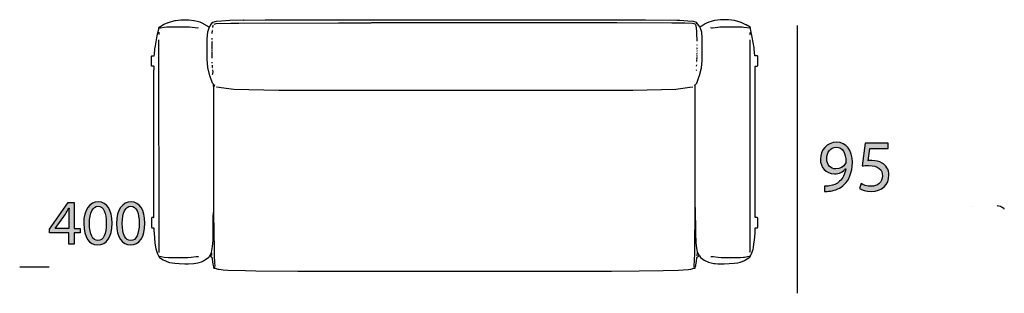
# Model space of a CAD drawing. Extents: x 35 to 115, y -20 to 100.
# Drawn here: x 35 to 73, y 59 to 69 of the extents above; entities that cross this region are included whole.
import ezdxf

# ---------------------------------------------------------------- set-up
doc = ezdxf.new("R2010")
doc.units = 0
doc.header["$MEASUREMENT"] = 0
for name, color, linetype in [('COTAS_LINEA', 7, 'CONTINUOUS'), ('COTAS_N_U_00DAMERO', 7, 'CONTINUOUS'), ('DIBUJOS', 7, 'CONTINUOUS'), ('M_U_00C1RGENES', 7, 'CONTINUOUS')]:
    doc.layers.add(name, color=color, linetype=linetype)

# ---------------------------------------------------------------- blocks, each defined once
blk = doc.blocks.new('BLOCK_3')
at = {"layer": 'M_U_00C1RGENES'}
h = blk.add_hatch(color=255, dxfattribs=at)
h.dxf.hatch_style = 2
h.paths.add_polyline_path([(36.899, 60.634), (36.899, 61.074), (36.152, 61.074), (36.152, 61.214), (36.869, 62.24), (37.104, 62.24), (37.104, 61.242), (37.329, 61.242), (37.329, 61.074), (37.104, 61.074), (37.104, 60.634)])
edge = h.paths.add_edge_path()
edge.add_spline(control_points=[(36.899, 61.242), (36.899, 61.242), (36.899, 61.778), (36.899, 61.778), (36.899, 61.862), (36.901, 61.946), (36.906, 62.03), (36.906, 62.03), (36.899, 62.03), (36.899, 62.03), (36.849, 61.936), (36.81, 61.867), (36.765, 61.793), (36.765, 61.793), (36.372, 61.247), (36.372, 61.247), (36.372, 61.247), (36.372, 61.242), (36.372, 61.242), (36.372, 61.242), (36.899, 61.242), (36.899, 61.242)], knot_values=[0, 0, 0, 0, 1, 1, 1, 2, 2, 2, 3, 3, 3, 4, 4, 4, 5, 5, 5, 6, 6, 6, 7, 7, 7, 7], degree=3, periodic=1)
h = blk.add_hatch(color=255, dxfattribs=at)
h.dxf.hatch_style = 2
edge = h.paths.add_edge_path()
edge.add_spline(control_points=[(38.563, 61.454), (38.563, 60.908), (38.358, 60.607), (38.005, 60.607), (37.691, 60.607), (37.476, 60.901), (37.471, 61.432), (37.471, 61.973), (37.706, 62.267), (38.032, 62.267), (38.368, 62.267), (38.563, 61.966), (38.563, 61.454)], knot_values=[0, 0, 0, 0, 1, 1, 1, 2, 2, 2, 3, 3, 3, 4, 4, 4, 4], degree=3, periodic=1)
edge = h.paths.add_edge_path()
edge.add_spline(control_points=[(37.691, 61.429), (37.691, 61.012), (37.82, 60.775), (38.017, 60.775), (38.237, 60.775), (38.343, 61.034), (38.343, 61.444), (38.343, 61.84), (38.245, 62.099), (38.017, 62.099), (37.829, 62.099), (37.691, 61.867), (37.691, 61.429)], knot_values=[0, 0, 0, 0, 1, 1, 1, 2, 2, 2, 3, 3, 3, 4, 4, 4, 4], degree=3, periodic=1)
h = blk.add_hatch(color=255, dxfattribs=at)
h.dxf.hatch_style = 2
edge = h.paths.add_edge_path()
edge.add_spline(control_points=[(39.83, 61.454), (39.83, 60.908), (39.625, 60.607), (39.272, 60.607), (38.958, 60.607), (38.743, 60.901), (38.738, 61.432), (38.738, 61.973), (38.973, 62.267), (39.299, 62.267), (39.635, 62.267), (39.83, 61.966), (39.83, 61.454)], knot_values=[0, 0, 0, 0, 1, 1, 1, 2, 2, 2, 3, 3, 3, 4, 4, 4, 4], degree=3, periodic=1)
edge = h.paths.add_edge_path()
edge.add_spline(control_points=[(38.958, 61.429), (38.958, 61.012), (39.086, 60.775), (39.284, 60.775), (39.504, 60.775), (39.61, 61.034), (39.61, 61.444), (39.61, 61.84), (39.511, 62.099), (39.284, 62.099), (39.096, 62.099), (38.958, 61.867), (38.958, 61.429)], knot_values=[0, 0, 0, 0, 1, 1, 1, 2, 2, 2, 3, 3, 3, 4, 4, 4, 4], degree=3, periodic=1)
blk.add_lwpolyline([(36.899, 60.634), (36.899, 61.074), (36.152, 61.074), (36.152, 61.214), (36.869, 62.24), (37.104, 62.24), (37.104, 61.242), (37.329, 61.242), (37.329, 61.074), (37.104, 61.074), (37.104, 60.634), (36.899, 60.634)], dxfattribs=at)
for points, knots in [([(36.899, 61.242), (36.899, 61.242), (36.899, 61.778), (36.899, 61.778), (36.899, 61.862), (36.901, 61.946), (36.906, 62.03), (36.906, 62.03), (36.899, 62.03), (36.899, 62.03), (36.849, 61.936), (36.81, 61.867), (36.765, 61.793), (36.765, 61.793), (36.372, 61.247), (36.372, 61.247), (36.372, 61.247), (36.372, 61.242), (36.372, 61.242), (36.372, 61.242), (36.899, 61.242), (36.899, 61.242)], [0, 0, 0, 0, 1, 1, 1, 2, 2, 2, 3, 3, 3, 4, 4, 4, 5, 5, 5, 6, 6, 6, 7, 7, 7, 7]), ([(38.563, 61.454), (38.563, 60.908), (38.358, 60.607), (38.005, 60.607), (37.691, 60.607), (37.476, 60.901), (37.471, 61.432), (37.471, 61.973), (37.706, 62.267), (38.032, 62.267), (38.368, 62.267), (38.563, 61.966), (38.563, 61.454)], [0, 0, 0, 0, 1, 1, 1, 2, 2, 2, 3, 3, 3, 4, 4, 4, 4]), ([(37.691, 61.429), (37.691, 61.012), (37.82, 60.775), (38.017, 60.775), (38.237, 60.775), (38.343, 61.034), (38.343, 61.444), (38.343, 61.84), (38.245, 62.099), (38.017, 62.099), (37.829, 62.099), (37.691, 61.867), (37.691, 61.429)], [0, 0, 0, 0, 1, 1, 1, 2, 2, 2, 3, 3, 3, 4, 4, 4, 4]), ([(39.83, 61.454), (39.83, 60.908), (39.625, 60.607), (39.272, 60.607), (38.958, 60.607), (38.743, 60.901), (38.738, 61.432), (38.738, 61.973), (38.973, 62.267), (39.299, 62.267), (39.635, 62.267), (39.83, 61.966), (39.83, 61.454)], [0, 0, 0, 0, 1, 1, 1, 2, 2, 2, 3, 3, 3, 4, 4, 4, 4]), ([(38.958, 61.429), (38.958, 61.012), (39.086, 60.775), (39.284, 60.775), (39.504, 60.775), (39.61, 61.034), (39.61, 61.444), (39.61, 61.84), (39.511, 62.099), (39.284, 62.099), (39.096, 62.099), (38.958, 61.867), (38.958, 61.429)], [0, 0, 0, 0, 1, 1, 1, 2, 2, 2, 3, 3, 3, 4, 4, 4, 4])]:
    blk.add_open_spline(points, degree=3, knots=knots, dxfattribs=at)
blk = doc.blocks.new('BLOCK_11')
at = {"layer": 'DIBUJOS', "color": 7}
for points in [[(40.366, 68.98), (40.37, 68.998), (40.389, 69.02), (40.405, 69.023), (40.554, 69.107), (40.577, 69.118), (40.726, 69.184), (40.737, 69.187), (40.983, 69.263), (41.011, 69.268), (41.217, 69.294), (41.52, 69.294), (41.72, 69.269), (41.726, 69.268), (41.851, 69.235), (41.948, 69.206), (42.085, 69.144), (42.096, 69.139), (42.303, 69.014), (42.314, 68.997)], [(42.314, 68.997), (42.428, 69.174)], [(42.434, 69.174), (42.428, 69.174)], [(61.123, 69.174), (61.11, 69.183), (60.991, 69.224), (60.98, 69.227), (60.78, 69.24), (60.471, 69.257), (60.357, 69.263), (59.14, 69.277), (44.474, 69.274), (43.662, 69.265), (43.651, 69.271), (43.64, 69.271), (43.102, 69.257), (42.788, 69.24), (42.576, 69.227), (42.434, 69.18)], [(42.434, 69.174), (42.434, 69.18)], [(42.457, 69.151), (42.434, 69.174)], [(42.508, 69.128), (42.537, 69.131), (42.576, 69.142), (43.143, 69.16), (43.148, 69.157), (43.165, 69.16), (43.451, 69.165), (47.302, 69.168), (48.559, 69.168)], [(49.941, 69.168), (49.919, 69.17), (48.57, 69.168)], [(52.067, 69.168), (52.056, 69.17), (50.084, 69.171), (49.953, 69.168)], [(52.153, 69.168), (52.095, 69.17), (52.078, 69.168)], [(52.358, 69.168), (52.341, 69.171), (52.17, 69.168), (52.164, 69.174)], [(52.375, 69.168), (52.37, 69.168)], [(52.752, 69.168), (52.403, 69.17), (52.387, 69.168)], [(53.752, 69.168), (53.736, 69.17), (52.798, 69.171), (52.764, 69.168)], [(53.929, 69.168), (53.764, 69.168)], [(53.975, 69.168), (53.941, 69.168)], [(54.044, 69.168), (54.033, 69.17), (53.992, 69.174), (53.987, 69.168)], [(55.701, 69.168), (55.604, 69.171), (54.181, 69.171), (54.055, 69.168)], [(57.477, 69.168), (55.718, 69.171), (55.712, 69.168)], [(61.054, 69.128), (61.02, 69.131), (60.963, 69.142), (60.66, 69.154), (60.157, 69.165), (58.032, 69.168), (57.489, 69.168)], [(61.1, 69.157), (61.105, 69.157), (61.123, 69.174)], [(61.248, 69.008), (61.227, 69.032), (61.128, 69.174), (61.123, 69.174)], [(63.191, 68.98), (63.185, 69.003), (63.026, 69.095), (63.014, 69.101), (62.83, 69.184), (62.574, 69.261), (62.34, 69.294), (62.031, 69.294), (61.803, 69.263), (61.683, 69.229), (61.586, 69.201), (61.494, 69.156), (61.442, 69.129), (61.327, 69.061), (61.254, 69.014)], [(40.086, 67.512), (40.085, 67.517), (40.08, 67.523), (40.08, 67.883), (40.097, 67.9), (40.189, 67.9), (40.194, 67.906), (40.197, 67.951), (40.22, 68.174), (40.237, 68.288), (40.311, 68.671), (40.364, 68.946), (40.366, 68.968)], [(40.366, 68.974), (40.366, 68.98)], [(40.372, 68.974), (40.366, 68.974)], [(40.366, 68.968), (40.366, 68.974)], [(40.372, 68.974), (40.428, 68.982), (40.572, 69.006), (40.68, 69.017), (40.686, 69.02), (41.543, 69.02), (41.549, 69.017), (41.868, 68.986), (41.897, 68.991)], [(40.377, 68.728), (40.377, 68.746), (40.377, 68.791), (40.383, 68.797), (40.377, 68.808)], [(42.48, 66.735), (42.48, 66.804), (42.439, 66.843), (42.356, 67.067), (42.341, 67.134), (42.26, 67.455), (42.234, 67.775), (42.237, 68.546), (42.26, 68.831), (42.27, 68.865), (42.312, 68.986), (42.314, 68.997)], [(42.428, 68.814), (42.428, 68.82)], [(42.428, 68.768), (42.428, 68.797)], [(42.434, 68.854), (42.434, 68.883)], [(42.434, 68.831), (42.434, 68.843)], [(42.44, 68.923), (42.44, 68.928)], [(42.44, 68.9), (42.44, 68.906)], [(42.451, 68.997), (42.468, 69.077)], [(61.06, 66.764), (61.064, 66.77), (61.075, 66.795), (61.121, 66.851), (61.206, 67.084), (61.222, 67.146), (61.309, 67.438), (61.331, 67.717), (61.334, 67.723), (61.334, 68.591), (61.314, 68.808), (61.289, 68.889), (61.248, 68.997), (61.254, 69.003)], [(61.077, 69.128), (61.065, 69.128)], [(61.111, 68.986), (61.083, 69.105)], [(61.134, 68.471), (61.123, 68.774), (61.128, 68.78), (61.125, 68.837), (61.111, 68.974)], [(61.208, 60.213), (61.23, 60.189), (61.252, 60.144), (61.254, 60.133), (61.304, 60.103), (61.409, 60.026), (61.546, 59.957), (61.573, 59.943), (61.785, 59.896), (61.831, 59.89), (61.934, 59.885), (62.037, 59.876), (62.18, 59.876), (62.562, 59.901), (62.705, 59.924), (62.797, 59.943), (62.807, 59.946), (62.967, 60.014), (63.007, 60.032), (63.127, 60.111), (63.146, 60.126), (63.168, 60.133), (63.185, 60.15), (63.192, 60.184), (63.195, 60.19), (63.209, 60.223), (63.221, 60.241), (63.272, 60.372), (63.295, 60.441), (63.308, 60.499), (63.313, 60.532), (63.342, 60.733), (63.348, 60.789), (63.371, 61.07), (63.377, 61.184), (63.379, 61.258), (63.391, 61.269), (63.442, 61.267), (63.459, 61.269), (63.476, 61.287), (63.476, 61.646), (63.454, 61.669), (63.385, 61.669), (63.379, 61.675), (63.374, 67.244), (63.379, 67.249), (63.379, 67.261), (63.374, 67.266), (63.374, 67.278), (63.374, 67.489), (63.385, 67.501), (63.454, 67.501), (63.476, 67.523), (63.476, 67.883), (63.459, 67.9), (63.368, 67.9), (63.362, 67.906), (63.336, 68.175), (63.331, 68.214), (63.257, 68.614), (63.193, 68.94), (63.191, 68.968)], [(61.254, 69.008), (61.248, 69.008)], [(61.254, 69.008), (61.254, 69.014)], [(61.254, 69.003), (61.254, 69.008)], [(61.648, 68.997), (61.653, 68.996), (61.688, 68.986), (61.734, 68.986), (61.928, 69.011), (62.008, 69.02), (62.871, 69.02), (62.939, 69.011), (63.185, 68.974)], [(63.174, 68.717), (63.175, 68.722), (63.179, 68.728), (63.179, 68.791), (63.174, 68.797)], [(63.191, 68.974), (63.185, 68.974)], [(63.191, 68.974), (63.191, 68.98)], [(63.191, 68.968), (63.191, 68.974)], [(40.383, 60.321), (40.372, 68.517)], [(42.423, 68.529), (42.428, 68.58)], [(42.423, 68.5), (42.423, 68.511)], [(42.423, 68.46), (42.423, 68.471)], [(42.423, 68.432), (42.423, 68.449)], [(42.423, 68.403), (42.423, 68.414)], [(42.423, 68.346), (42.423, 68.386)], [(63.174, 60.327), (63.176, 60.372), (63.182, 68.449), (63.179, 68.5), (63.185, 68.506), (63.185, 68.517), (63.179, 68.523)], [(42.423, 68.329), (42.423, 68.334)], [(42.423, 68.157), (42.423, 68.317)], [(42.423, 68.123), (42.423, 68.135)], [(42.423, 68.077), (42.423, 68.112)], [(42.423, 67.929), (42.423, 68.06)], [(61.134, 68.329), (61.128, 68.329)], [(61.134, 68.306), (61.128, 68.312), (61.134, 68.317)], [(61.134, 68.192), (61.128, 68.197), (61.134, 68.209)], [(61.128, 68.123), (61.134, 68.129)], [(61.134, 68.066), (61.128, 68.072)], [(61.134, 68.049), (61.128, 68.049)], [(61.134, 68.174), (61.134, 68.18)], [(61.134, 68.026), (61.134, 68.032)], [(61.134, 68.003), (61.134, 68.009)], [(42.423, 67.889), (42.423, 67.917)], [(42.423, 67.832), (42.423, 67.877)], [(42.423, 67.815), (42.423, 67.82)], [(42.428, 67.649), (42.428, 67.655)], [(42.428, 67.62), (42.428, 67.638)], [(61.134, 67.952), (61.128, 67.986)], [(61.134, 67.895), (61.128, 67.912), (61.133, 67.924), (61.134, 67.929)], [(61.128, 67.872), (61.134, 67.883)], [(61.128, 67.838), (61.134, 67.843)], [(61.128, 67.78), (61.134, 67.82), (61.128, 67.826)], [(61.128, 67.735), (61.128, 67.763)], [(61.128, 67.678), (61.128, 67.723)], [(61.128, 67.655), (61.128, 67.66)], [(40.092, 67.506), (40.086, 67.506), (40.086, 67.512)], [(40.172, 61.675), (40.174, 61.915), (40.18, 67.346), (40.177, 67.352), (40.177, 67.363), (40.183, 67.369), (40.183, 67.489), (40.172, 67.501), (40.097, 67.505), (40.092, 67.506)], [(42.44, 67.483), (42.434, 67.546)], [(42.44, 67.455), (42.44, 67.472)], [(42.446, 67.438), (42.44, 67.443)], [(42.44, 67.181), (42.455, 67.221), (42.468, 67.289), (42.451, 67.363)], [(61.1, 67.346), (61.105, 67.352), (61.105, 67.363)], [(61.117, 67.501), (61.123, 67.552)], [(42.48, 66.729), (42.48, 66.735)], [(42.486, 66.729), (42.48, 66.729)], [(42.48, 66.724), (42.48, 66.729)], [(42.491, 66.701), (42.48, 66.724)], [(42.497, 66.729), (42.486, 66.729)], [(42.486, 61.88), (42.494, 62.897), (42.497, 66.695)], [(42.497, 66.701), (42.491, 66.701)], [(42.503, 66.729), (42.497, 66.729)], [(42.497, 66.707), (42.503, 66.724)], [(42.497, 66.701), (42.497, 66.707)], [(42.497, 66.695), (42.497, 66.701)], [(42.508, 66.769), (42.503, 66.775)], [(42.503, 66.735), (42.503, 66.758), (42.508, 66.764)], [(42.503, 66.729), (42.503, 66.735)], [(42.503, 66.724), (42.503, 66.729)], [(42.514, 66.769), (42.508, 66.769)], [(42.508, 66.764), (42.508, 66.769)], [(42.537, 66.752), (42.52, 66.769), (42.514, 66.769)], [(42.588, 66.707), (42.594, 66.701), (42.606, 66.701), (42.611, 66.707), (42.703, 66.692), (42.777, 66.681), (43.257, 66.612), (44.999, 66.575), (58.66, 66.578), (60.317, 66.612), (60.854, 66.692), (60.968, 66.707)], [(61.025, 66.758), (61.037, 66.769), (61.048, 66.769), (61.054, 66.764)], [(61.06, 66.764), (61.054, 66.764)], [(61.065, 62.063), (61.06, 62.64), (61.065, 62.652), (61.065, 62.663), (61.06, 62.669), (61.057, 64.782), (61.065, 66.438), (61.063, 66.484), (61.06, 66.758)], [(61.06, 66.758), (61.06, 66.764)], [(61.031, 59.744), (61.023, 59.767), (61.02, 59.773), (61.02, 59.864), (61.028, 59.944), (61.045, 60.356), (61.065, 62.052)], [(61.065, 62.058), (61.065, 62.063)], [(61.071, 62.058), (61.065, 62.058)], [(61.065, 62.052), (61.065, 62.058)], [(61.145, 60.321), (61.148, 60.327), (61.12, 60.481), (61.097, 60.687), (61.091, 61.075), (61.076, 62.051), (61.071, 62.058)], [(40.166, 61.669), (40.103, 61.669), (40.08, 61.646), (40.08, 61.287), (40.097, 61.269), (40.166, 61.269), (40.177, 61.258), (40.18, 61.149), (40.186, 61.058), (40.22, 60.676), (40.254, 60.459), (40.321, 60.27), (40.361, 60.19), (40.383, 60.133), (40.399, 60.13), (40.531, 60.04), (40.744, 59.946), (40.777, 59.937), (40.989, 59.901), (41.148, 59.89), (41.377, 59.876), (41.509, 59.876), (41.72, 59.89), (41.874, 59.918), (41.931, 59.929), (42.011, 59.957), (42.098, 60), (42.303, 60.133), (42.305, 60.149), (42.333, 60.2), (42.343, 60.213)], [(40.166, 61.669), (40.172, 61.669), (40.172, 61.675)], [(42.406, 60.316), (42.442, 60.544), (42.46, 60.773), (42.466, 61.275), (42.468, 61.738), (42.474, 61.812)], [(42.48, 61.852), (42.474, 61.858), (42.486, 61.88)], [(42.474, 61.823), (42.48, 61.835)], [(42.474, 61.818), (42.474, 61.823)], [(42.48, 61.818), (42.474, 61.818)], [(42.474, 61.812), (42.474, 61.818)], [(42.48, 61.846), (42.48, 61.852)], [(42.486, 61.846), (42.48, 61.846)], [(42.48, 61.841), (42.48, 61.846)], [(42.48, 61.835), (42.48, 61.841)], [(42.486, 61.829), (42.48, 61.835)], [(42.48, 61.818), (42.486, 61.823)], [(42.491, 61.852), (42.497, 61.858), (42.497, 61.869), (42.486, 61.88)], [(42.491, 61.846), (42.486, 61.846)], [(42.486, 61.823), (42.486, 61.829)], [(42.491, 61.823), (42.486, 61.823)], [(42.491, 61.846), (42.491, 61.852)], [(42.497, 61.829), (42.497, 61.841), (42.491, 61.846)], [(42.497, 61.823), (42.491, 61.823)], [(42.497, 61.823), (42.497, 61.829)], [(42.497, 61.818), (42.497, 61.823)], [(42.52, 59.733), (42.533, 59.761), (42.54, 59.819), (42.534, 59.898), (42.517, 60.219), (42.511, 60.435), (42.497, 61.818)], [(40.389, 60.173), (40.463, 60.159), (40.577, 60.142), (40.737, 60.13), (41.491, 60.127), (41.611, 60.136), (41.811, 60.161), (41.903, 60.156)], [(42.348, 60.213), (42.343, 60.213)], [(42.348, 60.218), (42.4, 60.31)], [(42.348, 60.213), (42.348, 60.218)], [(42.348, 60.207), (42.348, 60.213)], [(42.348, 60.207), (42.364, 60.184), (42.366, 60.178), (42.412, 60.14), (42.417, 60.139), (42.426, 60.115), (42.431, 60.059), (42.455, 59.864), (42.466, 59.818), (42.48, 59.767), (42.474, 59.762), (42.474, 59.733), (42.497, 59.71), (42.537, 59.708), (42.651, 59.674), (42.691, 59.668), (42.857, 59.65), (43.028, 59.639), (43.714, 59.616), (44.108, 59.61), (45.731, 59.596), (45.736, 59.602), (45.748, 59.602), (45.754, 59.596), (57.74, 59.596), (57.746, 59.602), (57.757, 59.602), (57.763, 59.596), (57.837, 59.599), (58.9, 59.604), (59.831, 59.616), (60.42, 59.633), (60.602, 59.644), (60.808, 59.661), (60.894, 59.673), (61.008, 59.706), (61.014, 59.708), (61.054, 59.71), (61.065, 59.722), (61.068, 59.773), (61.079, 59.807), (61.09, 59.841), (61.114, 59.967), (61.128, 60.127), (61.151, 60.15), (61.157, 60.15), (61.197, 60.19), (61.201, 60.202), (61.208, 60.213)], [(42.406, 60.31), (42.4, 60.31)], [(42.406, 60.31), (42.406, 60.316)], [(42.417, 60.196), (42.414, 60.287), (42.41, 60.304), (42.406, 60.31)], [(61.134, 60.19), (61.145, 60.31)], [(61.145, 60.316), (61.145, 60.321)], [(61.151, 60.316), (61.145, 60.316)], [(61.145, 60.31), (61.145, 60.316)], [(61.208, 60.213), (61.161, 60.303), (61.151, 60.316)], [(61.66, 60.156), (61.745, 60.161), (61.751, 60.158), (61.945, 60.136), (62.059, 60.13), (62.808, 60.127), (62.922, 60.136), (62.968, 60.141), (63.145, 60.169), (63.168, 60.173)]]:
    blk.add_lwpolyline(points, dxfattribs=at)
blk = doc.blocks.new('BLOCK_19')
at = {"layer": 'COTAS_N_U_00DAMERO'}
h = blk.add_hatch(color=7, dxfattribs=at)
h.dxf.hatch_style = 2
edge = h.paths.add_edge_path()
edge.add_spline(control_points=[(66.045, 62.876), (66.099, 62.871), (66.161, 62.876), (66.246, 62.885), (66.39, 62.905), (66.525, 62.961), (66.629, 63.062), (66.751, 63.173), (66.838, 63.333), (66.872, 63.548), (66.872, 63.548), (66.863, 63.548), (66.863, 63.548), (66.762, 63.424), (66.615, 63.353), (66.429, 63.353), (66.102, 63.353), (65.89, 63.601), (65.89, 63.914), (65.89, 64.261), (66.141, 64.566), (66.517, 64.566), (66.892, 64.566), (67.123, 64.264), (67.123, 63.79), (67.123, 63.39), (66.987, 63.108), (66.807, 62.933), (66.666, 62.794), (66.471, 62.71), (66.274, 62.687), (66.184, 62.673), (66.105, 62.67), (66.045, 62.673), (66.045, 62.673), (66.045, 62.876), (66.045, 62.876)], knot_values=[0, 0, 0, 0, 1, 1, 1, 2, 2, 2, 3, 3, 3, 4, 4, 4, 5, 5, 5, 6, 6, 6, 7, 7, 7, 8, 8, 8, 9, 9, 9, 10, 10, 10, 11, 11, 11, 12, 12, 12, 12], degree=3, periodic=1)
edge = h.paths.add_edge_path()
edge.add_spline(control_points=[(66.136, 63.928), (66.136, 63.7), (66.274, 63.539), (66.488, 63.539), (66.655, 63.539), (66.784, 63.621), (66.849, 63.731), (66.863, 63.756), (66.872, 63.782), (66.872, 63.824), (66.872, 64.137), (66.756, 64.377), (66.494, 64.377), (66.285, 64.377), (66.136, 64.191), (66.136, 63.928)], knot_values=[0, 0, 0, 0, 1, 1, 1, 2, 2, 2, 3, 3, 3, 4, 4, 4, 5, 5, 5, 5], degree=3, periodic=1)
h = blk.add_hatch(color=7, dxfattribs=at)
h.dxf.hatch_style = 2
edge = h.paths.add_edge_path()
edge.add_spline(control_points=[(68.5, 64.326), (68.5, 64.326), (67.801, 64.326), (67.801, 64.326), (67.801, 64.326), (67.73, 63.855), (67.73, 63.855), (67.773, 63.861), (67.812, 63.863), (67.88, 63.863), (68.024, 63.863), (68.162, 63.835), (68.275, 63.765), (68.419, 63.686), (68.537, 63.525), (68.537, 63.297), (68.537, 62.938), (68.252, 62.67), (67.854, 62.67), (67.654, 62.67), (67.488, 62.727), (67.398, 62.783), (67.398, 62.783), (67.46, 62.972), (67.46, 62.972), (67.536, 62.927), (67.685, 62.871), (67.854, 62.871), (68.086, 62.871), (68.289, 63.023), (68.286, 63.268), (68.286, 63.505), (68.125, 63.672), (67.761, 63.672), (67.654, 63.672), (67.572, 63.663), (67.505, 63.655), (67.505, 63.655), (67.623, 64.535), (67.623, 64.535), (67.623, 64.535), (68.5, 64.535), (68.5, 64.535), (68.5, 64.535), (68.5, 64.326), (68.5, 64.326)], knot_values=[0, 0, 0, 0, 1, 1, 1, 2, 2, 2, 3, 3, 3, 4, 4, 4, 5, 5, 5, 6, 6, 6, 7, 7, 7, 8, 8, 8, 9, 9, 9, 10, 10, 10, 11, 11, 11, 12, 12, 12, 13, 13, 13, 14, 14, 14, 15, 15, 15, 15], degree=3, periodic=1)
for points, knots in [([(66.045, 62.876), (66.099, 62.871), (66.161, 62.876), (66.246, 62.885), (66.39, 62.905), (66.525, 62.961), (66.629, 63.062), (66.751, 63.173), (66.838, 63.333), (66.872, 63.548), (66.872, 63.548), (66.863, 63.548), (66.863, 63.548), (66.762, 63.424), (66.615, 63.353), (66.429, 63.353), (66.102, 63.353), (65.89, 63.601), (65.89, 63.914), (65.89, 64.261), (66.141, 64.566), (66.517, 64.566), (66.892, 64.566), (67.123, 64.264), (67.123, 63.79), (67.123, 63.39), (66.987, 63.108), (66.807, 62.933), (66.666, 62.794), (66.471, 62.71), (66.274, 62.687), (66.184, 62.673), (66.105, 62.67), (66.045, 62.673), (66.045, 62.673), (66.045, 62.876), (66.045, 62.876)], [0, 0, 0, 0, 1, 1, 1, 2, 2, 2, 3, 3, 3, 4, 4, 4, 5, 5, 5, 6, 6, 6, 7, 7, 7, 8, 8, 8, 9, 9, 9, 10, 10, 10, 11, 11, 11, 12, 12, 12, 12]), ([(66.136, 63.928), (66.136, 63.7), (66.274, 63.539), (66.488, 63.539), (66.655, 63.539), (66.784, 63.621), (66.849, 63.731), (66.863, 63.756), (66.872, 63.782), (66.872, 63.824), (66.872, 64.137), (66.756, 64.377), (66.494, 64.377), (66.285, 64.377), (66.136, 64.191), (66.136, 63.928)], [0, 0, 0, 0, 1, 1, 1, 2, 2, 2, 3, 3, 3, 4, 4, 4, 5, 5, 5, 5]), ([(68.5, 64.326), (68.5, 64.326), (67.801, 64.326), (67.801, 64.326), (67.801, 64.326), (67.73, 63.855), (67.73, 63.855), (67.773, 63.861), (67.812, 63.863), (67.88, 63.863), (68.024, 63.863), (68.162, 63.835), (68.275, 63.765), (68.419, 63.686), (68.537, 63.525), (68.537, 63.297), (68.537, 62.938), (68.252, 62.67), (67.854, 62.67), (67.654, 62.67), (67.488, 62.727), (67.398, 62.783), (67.398, 62.783), (67.46, 62.972), (67.46, 62.972), (67.536, 62.927), (67.685, 62.871), (67.854, 62.871), (68.086, 62.871), (68.289, 63.023), (68.286, 63.268), (68.286, 63.505), (68.125, 63.672), (67.761, 63.672), (67.654, 63.672), (67.572, 63.663), (67.505, 63.655), (67.505, 63.655), (67.623, 64.535), (67.623, 64.535), (67.623, 64.535), (68.5, 64.535), (68.5, 64.535), (68.5, 64.535), (68.5, 64.326), (68.5, 64.326)], [0, 0, 0, 0, 1, 1, 1, 2, 2, 2, 3, 3, 3, 4, 4, 4, 5, 5, 5, 6, 6, 6, 7, 7, 7, 8, 8, 8, 9, 9, 9, 10, 10, 10, 11, 11, 11, 12, 12, 12, 13, 13, 13, 14, 14, 14, 15, 15, 15, 15])]:
    blk.add_open_spline(points, degree=3, knots=knots, dxfattribs=at)

msp = doc.modelspace()

# ---------------------------------------------------------------- linework, layer by layer
at = {"layer": 'COTAS_LINEA', "color": 7}
msp.add_lwpolyline([(64.999, 69.072), (64.999, 58.743)], dxfattribs=at)
at = {"layer": 'DIBUJOS'}
for points in [[(71.724, 62.101), (71.724, 62.107), (71.719, 62.107)], [(72.712, 62.107), (72.717, 62.112)], [(72.98, 61.998), (72.98, 62.004), (72.968, 62.015), (72.905, 62.054), (72.881, 62.07), (72.842, 62.088), (72.832, 62.091), (72.729, 62.115), (72.717, 62.112)], [(72.985, 61.992), (72.98, 61.992), (72.98, 61.998)]]:
    msp.add_lwpolyline(points, dxfattribs=at)
at = {"layer": 'M_U_00C1RGENES', "color": 255}
msp.add_lwpolyline([(36.137, 59.747), (35.001, 59.747)], dxfattribs=at)

# ---------------------------------------------------------------- block references
at = {"layer": 'COTAS_N_U_00DAMERO'}
msp.add_blockref('BLOCK_19', (0, 0), dxfattribs=at)
at = {"layer": 'DIBUJOS'}
msp.add_blockref('BLOCK_11', (0, 0), dxfattribs=at)
at = {"layer": 'M_U_00C1RGENES'}
msp.add_blockref('BLOCK_3', (0, 0), dxfattribs=at)

doc.saveas('drawing.dxf')
